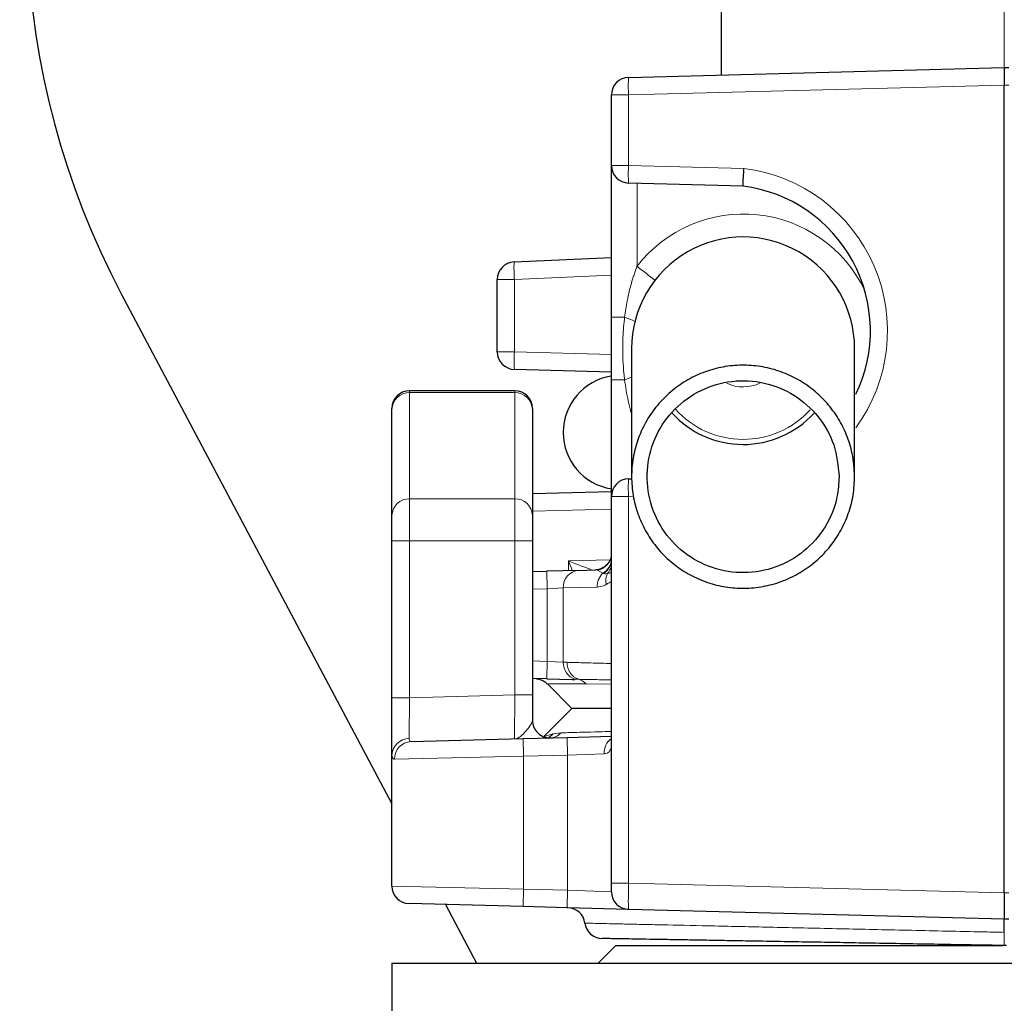
# Model space of a CAD drawing. Units: millimetres. Extents: x 0 to 1277, y 0 to 297.
# Drawn here: x 705 to 709, y 130 to 134 of the extents above; entities that cross this region are included whole.
import ezdxf

# ---------------------------------------------------------------- set-up
doc = ezdxf.new("R2010")
doc.units = ezdxf.units.MM
doc.linetypes.add('SLD-Sólida', pattern=[0])
doc.layers.add('COTAS_', color=5, linetype='SLD-Sólida')

msp = doc.modelspace()

# ---------------------------------------------------------------- hatches: boundary and pattern name
at = {"layer": 'COTAS_', "linetype": 'SLD-Sólida', "lineweight": 18}
h = msp.add_hatch(dxfattribs=at)
h.set_pattern_fill('ANSI31', color=256, style=0)
h.set_pattern_definition([(45, (420, 0.082), (-2.245064, 2.245064), [])])
edge = h.paths.add_edge_path(flags=0)
edge.add_line((744.7391, 128.815), (741.8899, 128.815))
edge.add_arc((741.8899, 129.455), 0.64, 188.6134, 270, ccw=False)
edge.add_arc((716.5391, 125.615), 25, 8.61337, 10.36458)
edge.add_arc((740.5016, 129.9977), 0.64, 10.3646, 87.5)
edge.add_line((740.5295, 130.6371), (739.4516, 130.6841))
edge.add_arc((739.4795, 131.3235), 0.64, 193.9736, 267.5, ccw=False)
edge.add_arc((716.5391, 125.615), 23, 13.97364, 76.02636)
edge.add_arc((722.2476, 148.5555), 0.64, 182.5, 256.0264, ccw=False)
edge.add_line((721.6082, 148.5275), (721.5611, 149.6055))
edge.add_arc((720.9217, 149.5776), 0.64, 2.5, 79.6354)
edge.add_arc((716.5391, 125.615), 25, 79.63542, 81.38663)
edge.add_arc((720.3791, 150.9659), 0.64, 180, 261.3866, ccw=False)
edge.add_line((719.7391, 150.9659), (719.7391, 151.375))
edge.add_arc((719.0991, 151.375), 0.64, 0, 90)
edge.add_line((719.0991, 152.015), (713.9791, 152.015))
edge.add_arc((713.9791, 151.375), 0.64, 90, 180)
edge.add_line((713.3391, 151.375), (713.3391, 150.9659))
edge.add_arc((712.6991, 150.9659), 0.64, 278.6134, 360, ccw=False)
edge.add_arc((716.5391, 125.615), 25, 98.61337, 100.36458)
edge.add_arc((712.1565, 149.5776), 0.64, 100.3646, 177.5)
edge.add_line((711.5171, 149.6055), (711.47, 148.5275))
edge.add_arc((710.8306, 148.5555), 0.64, 283.9736, 357.5, ccw=False)
edge.add_arc((716.5391, 125.615), 23, 103.97364, 166.02636)
edge.add_arc((693.5987, 131.3235), 0.64, 272.5, 346.0264, ccw=False)
edge.add_line((693.6266, 130.6841), (692.5487, 130.6371))
edge.add_arc((692.5766, 129.9977), 0.64, 92.5, 169.6354)
edge.add_arc((716.5391, 125.615), 25, 169.63542, 171.38663)
edge.add_arc((691.1883, 129.455), 0.64, 270, 351.3866, ccw=False)
edge.add_line((691.1883, 128.815), (688.3391, 128.815))
edge.add_line((688.3391, 128.815), (688.3391, 128.755))
edge.add_line((688.3391, 128.755), (687.9391, 128.755))
edge.add_arc((687.9391, 128.355), 0.4, 90, 180)
edge.add_line((687.5391, 128.355), (687.5391, 122.875))
edge.add_arc((687.9391, 122.875), 0.4, 180, 270)
edge.add_line((687.9391, 122.475), (688.3391, 122.475))
edge.add_line((688.3391, 122.475), (688.3391, 122.415))
edge.add_line((688.3391, 122.415), (691.1883, 122.415))
edge.add_arc((691.1883, 121.775), 0.64, 8.6134, 90, ccw=False)
edge.add_arc((716.5391, 125.615), 25, 188.61337, 190.36458)
edge.add_arc((692.5766, 121.2324), 0.64, 190.3646, 267.5)
edge.add_line((692.5487, 120.593), (693.6266, 120.5459))
edge.add_arc((693.5987, 119.9066), 0.64, 13.9736, 87.5, ccw=False)
edge.add_arc((716.5391, 125.615), 23, 193.97364, 256.02636)
edge.add_arc((710.8306, 102.6746), 0.64, 2.5, 76.0264, ccw=False)
edge.add_line((711.47, 102.7025), (711.5171, 101.6246))
edge.add_arc((712.1565, 101.6525), 0.64, 182.5, 259.6354)
edge.add_arc((716.5391, 125.615), 25, 259.63542, 261.38663)
edge.add_arc((712.6991, 100.2642), 0.64, 0, 81.3866, ccw=False)
edge.add_line((713.3391, 100.2642), (713.3391, 97.415))
edge.add_line((713.3391, 97.415), (713.3991, 97.415))
edge.add_line((713.3991, 97.415), (713.3991, 97.015))
edge.add_arc((713.7991, 97.015), 0.4, 180, 270)
edge.add_line((713.7991, 96.615), (719.2791, 96.615))
edge.add_arc((719.2791, 97.015), 0.4, 270, 360)
edge.add_line((719.6791, 97.015), (719.6791, 97.415))
edge.add_line((719.6791, 97.415), (719.7391, 97.415))
edge.add_line((719.7391, 97.415), (719.7391, 100.2642))
edge.add_arc((720.3791, 100.2642), 0.64, 98.6134, 180, ccw=False)
edge.add_arc((716.5391, 125.615), 25, 278.61337, 280.36458)
edge.add_arc((720.9217, 101.6525), 0.64, 280.3646, 357.5)
edge.add_line((721.5611, 101.6246), (721.6082, 102.7025))
edge.add_arc((722.2476, 102.6746), 0.64, 103.9736, 177.5, ccw=False)
edge.add_arc((716.5391, 125.615), 23, 283.97364, 346.02636)
edge.add_arc((739.4795, 119.9066), 0.64, 92.5, 166.0264, ccw=False)
edge.add_line((739.4516, 120.5459), (740.5295, 120.593))
edge.add_arc((740.5016, 121.2324), 0.64, 272.5, 349.6354)
edge.add_arc((716.5391, 125.615), 25, 349.63542, 351.38663)
edge.add_arc((741.8899, 121.775), 0.64, 90, 171.3866, ccw=False)
edge.add_line((741.8899, 122.415), (744.7391, 122.415))
edge.add_line((744.7391, 122.415), (744.7391, 122.475))
edge.add_line((744.7391, 122.475), (745.1391, 122.475))
edge.add_arc((745.1391, 122.875), 0.4, 270, 360)
edge.add_line((745.5391, 122.875), (745.5391, 128.355))
edge.add_arc((745.1391, 128.355), 0.4, 0, 90)
edge.add_line((745.1391, 128.755), (744.7391, 128.755))
edge.add_line((744.7391, 128.755), (744.7391, 128.815))
edge = h.paths.add_edge_path(flags=0)
edge.add_line((719.2791, 96.935), (713.7991, 96.935))
edge.add_arc((713.7991, 97.015), 0.08, 180, 270, ccw=False)
edge.add_line((713.7191, 97.015), (713.7191, 97.735))
edge.add_line((713.7191, 97.735), (713.6591, 97.735))
edge.add_line((713.6591, 97.735), (713.6591, 100.2642))
edge.add_arc((712.6991, 100.2642), 0.96, 0, 81.3866)
edge.add_arc((716.5391, 125.615), 24.68, 259.63542, 261.38663, ccw=False)
edge.add_arc((712.1565, 101.6525), 0.32, 182.5, 259.6354, ccw=False)
edge.add_line((711.8368, 101.6386), (711.7897, 102.7165))
edge.add_arc((710.8306, 102.6746), 0.96, 2.5, 76.0264)
edge.add_arc((716.5391, 125.615), 22.68, 193.97364, 256.02636, ccw=False)
edge.add_arc((693.5987, 119.9066), 0.96, 13.9736, 87.5)
edge.add_line((693.6405, 120.8656), (692.5626, 120.9127))
edge.add_arc((692.5766, 121.2324), 0.32, 190.3646, 267.5, ccw=False)
edge.add_arc((716.5391, 125.615), 24.68, 188.61337, 190.36458, ccw=False)
edge.add_arc((691.1883, 121.775), 0.96, 8.6134, 90)
edge.add_line((691.1883, 122.735), (688.6591, 122.735))
edge.add_line((688.6591, 122.735), (688.6591, 122.795))
edge.add_line((688.6591, 122.795), (687.9391, 122.795))
edge.add_arc((687.9391, 122.875), 0.08, 180, 270, ccw=False)
edge.add_line((687.8591, 122.875), (687.8591, 128.355))
edge.add_arc((687.9391, 128.355), 0.08, 90, 180, ccw=False)
edge.add_line((687.9391, 128.435), (688.6591, 128.435))
edge.add_line((688.6591, 128.435), (688.6591, 128.495))
edge.add_line((688.6591, 128.495), (691.1883, 128.495))
edge.add_arc((691.1883, 129.455), 0.96, 270, 351.3866)
edge.add_arc((716.5391, 125.615), 24.68, 169.63542, 171.38663, ccw=False)
edge.add_arc((692.5766, 129.9977), 0.32, 92.5, 169.6354, ccw=False)
edge.add_line((692.5626, 130.3174), (693.6405, 130.3644))
edge.add_arc((693.5987, 131.3235), 0.96, 272.5, 346.0264)
edge.add_arc((716.5391, 125.615), 22.68, 103.97364, 166.02636, ccw=False)
edge.add_arc((710.8306, 148.5555), 0.96, 283.9736, 357.5)
edge.add_line((711.7897, 148.5136), (711.8368, 149.5915))
edge.add_arc((712.1565, 149.5776), 0.32, 100.3646, 177.5, ccw=False)
edge.add_arc((716.5391, 125.615), 24.68, 98.61337, 100.36458, ccw=False)
edge.add_arc((712.6991, 150.9659), 0.96, 278.6134, 360)
edge.add_line((713.6591, 150.9659), (713.6591, 151.375))
edge.add_arc((713.9791, 151.375), 0.32, 90, 180, ccw=False)
edge.add_line((713.9791, 151.695), (719.0991, 151.695))
edge.add_arc((719.0991, 151.375), 0.32, 0, 90, ccw=False)
edge.add_line((719.4191, 151.375), (719.4191, 150.9659))
edge.add_arc((720.3791, 150.9659), 0.96, 180, 261.3866)
edge.add_arc((716.5391, 125.615), 24.68, 79.63542, 81.38663, ccw=False)
edge.add_arc((720.9217, 149.5776), 0.32, 2.5, 79.6354, ccw=False)
edge.add_line((721.2414, 149.5915), (721.2885, 148.5136))
edge.add_arc((722.2476, 148.5555), 0.96, 182.5, 256.0264)
edge.add_arc((716.5391, 125.615), 22.68, 13.97364, 76.02636, ccw=False)
edge.add_arc((739.4795, 131.3235), 0.96, 193.9736, 267.5)
edge.add_line((739.4376, 130.3644), (740.5156, 130.3174))
edge.add_arc((740.5016, 129.9977), 0.32, 10.3646, 87.5, ccw=False)
edge.add_arc((716.5391, 125.615), 24.68, 8.61337, 10.36458, ccw=False)
edge.add_arc((741.8899, 129.455), 0.96, 188.6134, 270)
edge.add_line((741.8899, 128.495), (744.4191, 128.495))
edge.add_line((744.4191, 128.495), (744.4191, 128.435))
edge.add_line((744.4191, 128.435), (745.1391, 128.435))
edge.add_arc((745.1391, 128.355), 0.08, 0, 90, ccw=False)
edge.add_line((745.2191, 128.355), (745.2191, 122.875))
edge.add_arc((745.1391, 122.875), 0.08, 270, 360, ccw=False)
edge.add_line((745.1391, 122.795), (744.4191, 122.795))
edge.add_line((744.4191, 122.795), (744.4191, 122.735))
edge.add_line((744.4191, 122.735), (741.8899, 122.735))
edge.add_arc((741.8899, 121.775), 0.96, 90, 171.3866)
edge.add_arc((716.5391, 125.615), 24.68, 349.63542, 351.38663, ccw=False)
edge.add_arc((740.5016, 121.2324), 0.32, 272.5, 349.6354, ccw=False)
edge.add_line((740.5156, 120.9127), (739.4376, 120.8656))
edge.add_arc((739.4795, 119.9066), 0.96, 92.5, 166.0264)
edge.add_arc((716.5391, 125.615), 22.68, 283.97364, 346.02636, ccw=False)
edge.add_arc((722.2476, 102.6746), 0.96, 103.9736, 177.5)
edge.add_line((721.2885, 102.7165), (721.2414, 101.6386))
edge.add_arc((720.9217, 101.6525), 0.32, 280.3646, 357.5, ccw=False)
edge.add_arc((716.5391, 125.615), 24.68, 278.61337, 280.36458, ccw=False)
edge.add_arc((720.3791, 100.2642), 0.96, 98.6134, 180)
edge.add_line((719.4191, 100.2642), (719.4191, 97.735))
edge.add_line((719.4191, 97.735), (719.3591, 97.735))
edge.add_line((719.3591, 97.735), (719.3591, 97.015))
edge.add_arc((719.2791, 97.015), 0.08, 270, 360, ccw=False)

# ---------------------------------------------------------------- linework, layer by layer
at = {"color": 7, "linetype": 'SLD-Sólida', "lineweight": 25}
for p, q in [((708.0391, 134.6435), (708.0391, 133.9237)), ((707.617, 133.9126), (709.3291, 133.9574)), ((709.3291, 133.9574), (709.3491, 133.9574)), ((709.3291, 133.8774), (709.3291, 133.8775)), ((709.3291, 130.1974), (709.3291, 133.8774)), ((707.5391, 133.5111), (707.5391, 133.8326)), ((707.5391, 132.8203), (707.5391, 133.5111)), ((708.1391, 133.4174), (707.617, 133.4311)), ((707.0955, 133.0717), (707.5391, 133.0918)), ((707.0191, 132.6618), (707.0191, 132.9917)), ((705.3057, 132.9271), (706.5391, 130.6027)), ((707.5391, 132.5703), (707.097, 132.5819)), ((707.5391, 132.0038), (707.5391, 132.5345)), ((707.0991, 132.4846), (706.6191, 132.4846)), ((706.5391, 132.3996), (706.5391, 132.4046)), ((706.5391, 131.9163), (706.5391, 132.3996)), ((707.1791, 132.4046), (707.1791, 132.3996)), ((707.1791, 132.3996), (707.1791, 131.9163)), ((707.617, 132.0838), (707.6329, 132.0842)), ((707.1791, 132.0167), (707.5391, 132.0261)), ((707.5391, 130.2422), (707.5391, 132.0038)), ((706.5391, 131.8013), (706.5391, 131.9163)), ((707.1791, 131.9163), (707.1791, 131.8013)), ((706.5391, 131.0865), (706.5391, 131.8013)), ((707.1791, 131.8013), (707.1791, 131.0991)), ((707.3905, 131.6667), (707.2449, 131.6629)), ((707.3905, 131.6667), (707.4667, 131.6687)), ((707.1791, 131.6611), (707.2449, 131.6629)), ((707.2449, 131.172), (707.1791, 131.1737)), ((707.2449, 131.172), (707.3596, 131.169)), ((707.2472, 131.1493), (707.3591, 131.0374)), ((706.5391, 130.8254), (706.5391, 131.0865)), ((707.1791, 131.0991), (707.1791, 130.9833)), ((707.3591, 131.0374), (707.2323, 130.9107)), ((707.5391, 131.0374), (707.3591, 131.0374)), ((707.137, 130.9), (707.337, 130.9053)), ((707.337, 130.9053), (707.5391, 130.9106)), ((706.627, 130.8867), (707.137, 130.9)), ((706.5391, 130.2284), (706.5391, 130.8254)), ((707.5391, 130.2022), (707.5391, 130.2422)), ((709.3291, 130.1974), (709.3291, 130.1974)), ((707.137, 130.1348), (706.617, 130.1485)), ((706.7824, 130.1441), (706.9239, 129.8774)), ((707.337, 130.1296), (707.137, 130.1348)), ((707.617, 130.1223), (707.337, 130.1296)), ((709.3291, 130.0774), (707.617, 130.1223)), ((709.3491, 130.0774), (709.3291, 130.0774)), ((707.5591, 129.9574), (707.4791, 129.8774)), ((707.5591, 129.9574), (709.3211, 129.9574)), ((709.3291, 129.9574), (709.3287, 129.9574)), ((706.5391, 129.8774), (706.5391, 129.3974)), ((706.5391, 129.8774), (712.1391, 129.8774))]:
    msp.add_line(p, q, dxfattribs=at)
at = {"color": 8, "linetype": 'SLD-Sólida', "lineweight": 18}
for p, q in [((709.3291, 133.9574), (709.3291, 134.2756)), ((709.3291, 133.8775), (707.617, 133.8326)), ((709.3491, 133.8774), (709.3291, 133.8774)), ((707.5391, 133.8326), (707.617, 133.8326)), ((707.617, 133.8326), (707.617, 133.5111)), ((707.5391, 133.5111), (707.617, 133.5111)), ((707.617, 133.5111), (708.1431, 133.4973)), ((707.6559, 133.4301), (707.6559, 133.052)), ((707.5391, 133.0118), (707.097, 132.9917)), ((707.0191, 132.9917), (707.097, 132.9917)), ((707.097, 132.9917), (707.097, 132.6618)), ((707.5391, 132.8203), (707.5992, 132.8203)), ((707.0191, 132.6618), (707.097, 132.6618)), ((707.097, 132.6618), (707.5391, 132.6503)), ((707.5391, 132.5345), (707.5992, 132.5345)), ((706.6191, 132.4846), (706.6191, 132.4763)), ((706.6191, 132.4763), (706.6191, 131.993)), ((707.0991, 132.4763), (706.6191, 132.4763)), ((707.0991, 132.4763), (707.0991, 132.4846)), ((707.0991, 131.993), (707.0991, 132.4763)), ((706.6191, 131.993), (706.6191, 131.8013)), ((706.6191, 131.993), (707.0991, 131.993)), ((707.0991, 131.8013), (707.0991, 131.993)), ((707.5391, 132.0038), (707.617, 132.0038)), ((707.6408, 132.0044), (707.617, 132.0038)), ((707.617, 132.0038), (707.617, 130.2422)), ((707.5391, 131.9461), (707.1791, 131.9367)), ((706.6191, 131.8013), (706.5391, 131.8013)), ((706.6191, 131.8013), (706.6191, 131.0865)), ((707.0991, 131.8013), (706.6191, 131.8013)), ((707.1791, 131.8013), (707.0991, 131.8013)), ((707.0991, 131.0991), (707.0991, 131.8013)), ((707.3432, 131.7093), (707.5313, 131.7143)), ((707.3432, 131.6654), (707.3432, 131.7093)), ((707.476, 131.667), (707.4667, 131.6687)), ((707.5001, 131.6544), (707.476, 131.667)), ((707.2449, 131.6629), (707.247, 131.5829)), ((707.5034, 131.6529), (707.5001, 131.6544)), ((707.247, 131.5829), (707.1791, 131.5811)), ((707.247, 131.5829), (707.3198, 131.5867)), ((707.247, 131.252), (707.247, 131.5829)), ((707.474, 131.5906), (707.3198, 131.5867)), ((707.3198, 131.5867), (707.3198, 131.2482)), ((707.1791, 131.2538), (707.247, 131.252)), ((707.247, 131.252), (707.2449, 131.172)), ((707.247, 131.252), (707.3198, 131.2482)), ((707.3198, 131.2482), (707.3369, 131.2477)), ((707.3745, 131.1706), (707.3906, 131.1703)), ((707.4239, 131.1494), (707.4086, 131.1496)), ((707.5391, 131.1478), (707.4239, 131.1494)), ((706.6191, 131.0865), (706.5391, 131.0865)), ((706.6191, 131.0865), (706.6171, 130.9)), ((706.6191, 131.0865), (707.0991, 131.0991)), ((707.097, 130.899), (707.0991, 131.0991)), ((707.1791, 131.0991), (707.0991, 131.0991)), ((707.2737, 130.9212), (707.3098, 130.9266)), ((707.337, 130.9053), (707.3391, 130.8253)), ((707.137, 130.9), (707.1391, 130.8201)), ((707.1391, 130.8201), (706.5506, 130.8067)), ((707.3391, 130.8253), (707.1391, 130.8201)), ((707.1391, 130.2148), (707.1391, 130.8201)), ((707.5062, 130.8314), (707.3391, 130.8253)), ((707.3391, 130.2096), (707.3391, 130.8253)), ((706.5391, 130.2284), (707.1391, 130.2148)), ((707.5391, 130.2422), (707.617, 130.2422)), ((707.617, 130.2422), (709.3291, 130.1974)), ((707.1391, 130.2148), (707.137, 130.1348)), ((707.1391, 130.2148), (707.3391, 130.2096)), ((707.3391, 130.2096), (707.337, 130.1296)), ((707.3391, 130.2096), (707.5391, 130.2022)), ((709.3291, 130.1974), (709.3491, 130.1974))]:
    msp.add_line(p, q, dxfattribs=at)
at = {"color": 7, "linetype": 'SLD-Sólida', "lineweight": 25}
for centre, radius, start, end in [((716.5391, 125.615), 25, 103.4735, 166.5265), ((716.5391, 125.615), 23, 103.97364, 166.02636), ((716.5391, 125.615), 22.68, 103.97364, 166.02636), ((708.5511, 134.6491), 3.6739, 156.181, 207.951), ((707.6191, 133.8326), 0.08, 91.5, 180), ((707.6191, 133.5111), 0.08, 180, 268.5), ((708.0536, 132.7574), 0.6655, 334.3066, 82.6174), ((708.1391, 132.6774), 0.508, 0, 180.0043), ((707.0991, 132.9917), 0.08, 92.6026, 180), ((707.0991, 132.6618), 0.08, 180, 268.5), ((707.5791, 132.295), 0.26, 99.0551, 261.1501), ((706.6191, 132.4046), 0.08, 90, 180), ((707.0991, 132.4046), 0.08, 0, 90), ((708.1391, 132.6774), 0.4372, 222.1578, 317.6291), ((707.6191, 132.0038), 0.08, 91.5, 180), ((707.2591, 130.9833), 0.08, 180, 271.5), ((706.6191, 130.2284), 0.08, 180, 268.5), ((707.6191, 130.2022), 0.08, 180, 268.5), ((707.3391, 130.0495), 0.08, 7.1168, 88.5), ((707.4978, 130.0694), 0.08, 187.1329, 269)]:
    msp.add_arc(centre, radius, start, end, dxfattribs=at)
at = {"color": 8, "linetype": 'SLD-Sólida', "lineweight": 18}
for centre, radius, start, end in [((716.5391, 125.615), 24.36, 103.4735, 166.5265), ((716.5391, 125.615), 23.64, 103.97364, 166.02636), ((716.5391, 125.615), 22.5863, 104.24686, 165.75314), ((716.5391, 125.615), 15.7956, 135.97751, 158.58601), ((708.3814, 133.8726), 0.7654, 177.0055, 182.9945), ((708.3814, 133.4711), 0.7654, 177.0055, 182.9945), ((708.0515, 132.7574), 0.7455, 323.741, 82.9421), ((707.8605, 133.0464), 0.7654, 178.1098, 184.0958), ((705.1634, 129.8062), 4.0924, 51.0309, 52.4774), ((707.5248, 132.5747), 0.2566, 61.7532, 73.1594), ((707.8614, 132.6218), 0.7654, 177.0055, 182.9945), ((707.4822, 132.8933), 0.3773, 288.0561, 293.3039), ((708.1391, 132.6774), 0.1751, 244.7423, 296.1404), ((706.6175, 132.3979), 0.0784, 88.8153, 178.7642), ((707.1007, 132.3979), 0.0784, 1.2358, 91.1847), ((708.1391, 132.6774), 0.4142, 221.8111, 317.5898), ((708.3814, 132.0438), 0.7654, 177.0055, 182.9945), ((706.6175, 131.9146), 0.0784, 88.8153, 178.7642), ((707.1007, 131.9146), 0.0784, 1.2358, 91.1847), ((707.4595, 131.7449), 0.0796, 281.9585, 359.8705), ((707.4656, 131.7192), 0.0735, 298.0143, 359.1643), ((707.4659, 131.7158), 0.0732, 300.8235, 359.2669), ((707.3961, 131.5904), 0.0764, 94.2574, 182.8075), ((707.4594, 131.706), 0.0821, 319.5838, 346.1408), ((707.5592, 131.5929), 0.0852, 133.8361, 181.5595), ((707.5857, 131.6185), 0.0724, 151.777, 192.9273), ((707.3983, 131.2454), 0.0785, 177.9781, 252.3766), ((707.4154, 131.2448), 0.0785, 177.8384, 251.6236), ((707.3707, 131.1014), 0.0717, 42.0298, 73.8453), ((707.2187, 130.9741), 0.0762, 293.0165, 316.0867), ((707.2548, 130.9794), 0.0763, 273.2089, 316.1501), ((706.6163, 130.8227), 0.0773, 89.3913, 177.9822), ((706.6298, 130.8075), 0.0792, 92.0415, 180.5974), ((707.5884, 130.8348), 0.0823, 126.8286, 182.3626)]:
    msp.add_arc(centre, radius, start, end, dxfattribs=at)
at = {"color": 7, "linetype": 'SLD-Sólida', "lineweight": 25}
for centre, major_axis, start_param, end_param in [((709.3301, 133.8774), (-0.001, 0.08), 0, 1.570282), ((709.3307, 130.1974), (0.0016, 0.12), 1.57131, 3.141593)]:
    msp.add_ellipse(centre, major_axis=major_axis, ratio=0.013086, start_param=start_param, end_param=end_param, dxfattribs=at)
at = {"color": 8, "linetype": 'SLD-Sólida', "lineweight": 18}
for centre, major_axis, ratio, start_param, end_param in [((708.1408, 132.6774), (0.6127, 0), 0.999997, 0.450889, 2.483891), ((707.3411, 131.7093), (0.1968, -0.0749), 0.003536, 0.980716, 1.561501), ((707.3411, 131.7093), (-0.08, 0.1948), 0.009199, 4.483789, 4.708613), ((707.6191, 130.2423), (0.0021, 0.12), 0.017444, 1.571329, 3.14144)]:
    msp.add_ellipse(centre, major_axis=major_axis, ratio=ratio, start_param=start_param, end_param=end_param, dxfattribs=at)
at = {"color": 7, "linetype": 'SLD-Sólida', "lineweight": 25}
for points, knots in [([(708.1391, 133.4174), (708.139, 133.4175), (708.1389, 133.4176), (708.1388, 133.4185), (708.1388, 133.4199), (708.1387, 133.4219), (708.1388, 133.4252), (708.1389, 133.4296), (708.1391, 133.4349), (708.1393, 133.4394), (708.1396, 133.4442), (708.1399, 133.4494), (708.1402, 133.455), (708.1406, 133.4608), (708.1409, 133.4669), (708.1414, 133.4733), (708.1419, 133.4803), (708.1424, 133.488), (708.1428, 133.4938), (708.1431, 133.4969), (708.1431, 133.4973)], [0, 0, 0, 0, 0.052777, 0.105922, 0.160222, 0.214922, 0.267699, 0.375046, 0.429742, 0.482553, 0.53573, 0.590061, 0.64479, 0.697666, 0.750908, 0.805306, 0.860103, 0.925125, 0.990832, 1, 1, 1, 1]), ([(707.5391, 132.5345), (707.5391, 132.5658), (707.5391, 132.6611), (707.5391, 132.7563), (707.5391, 132.8203)], [0, 0, 0, 0, 0.328285, 1, 1, 1, 1]), ([(707.6311, 132.6774), (707.6311, 132.6774), (707.6311, 132.6773), (707.6311, 132.6768), (707.6311, 132.6761), (707.6311, 132.6751), (707.6311, 132.6739), (707.6311, 132.6726), (707.6311, 132.6712), (707.6311, 132.6698), (707.6311, 132.6683), (707.6311, 132.6667), (707.6311, 132.6652), (707.6311, 132.6638), (707.6311, 132.6624), (707.6311, 132.6596), (707.6311, 132.6552), (707.6311, 132.6485), (707.6311, 132.6299), (707.6311, 132.5762), (707.6311, 132.4451), (707.6311, 132.3184), (707.6311, 132.2481), (707.6311, 132.2377), (707.6311, 132.2275), (707.6311, 132.2175), (707.6311, 132.2079), (707.6311, 132.1988), (707.6311, 132.1901), (707.6311, 132.1833), (707.6311, 132.1778), (707.6311, 132.1735), (707.6311, 132.1687), (707.6311, 132.1635), (707.6311, 132.1578), (707.6311, 132.1518), (707.6311, 132.1454), (707.6311, 132.1385), (707.6311, 132.1312), (707.6311, 132.1234), (707.6311, 132.1153), (707.6311, 132.107), (707.6311, 132.0996), (707.6311, 132.0951), (707.6311, 132.0934)], [0, 0, 0, 0, 0.0121931, 0.023801, 0.0348256, 0.0452686, 0.0551313, 0.0644152, 0.0731214, 0.081251, 0.0891501, 0.0964183, 0.1030563, 0.1090649, 0.1146112, 0.1201624, 0.1402552, 0.1607665, 0.1816404, 0.293716, 0.493853, 0.7485738, 0.7625832, 0.7765925, 0.7906024, 0.8044909, 0.8179124, 0.830844, 0.8432833, 0.8552562, 0.8609751, 0.8674134, 0.8745731, 0.8824566, 0.8910667, 0.9004063, 0.9104789, 0.9212879, 0.9334061, 0.9463422, 0.9601017, 0.9746907, 0.9901159, 1, 1, 1, 1]), ([(708.6471, 132.0934), (708.6471, 132.0947), (708.6471, 132.0984), (708.6471, 132.1046), (708.6471, 132.1116), (708.6471, 132.1184), (708.6471, 132.125), (708.6471, 132.1312), (708.6471, 132.1369), (708.6471, 132.1422), (708.6471, 132.1469), (708.6471, 132.1514), (708.6471, 132.1555), (708.6471, 132.1593), (708.6471, 132.1661), (708.6471, 132.1763), (708.6471, 132.1903), (708.6471, 132.226), (708.6471, 132.309), (708.6471, 132.426), (708.6471, 132.5359), (708.6471, 132.59), (708.6471, 132.6162), (708.6471, 132.6237), (708.6471, 132.6307), (708.6471, 132.6372), (708.6471, 132.6431), (708.6471, 132.6483), (708.6471, 132.652), (708.6471, 132.6545), (708.6471, 132.6562), (708.6471, 132.6579), (708.6471, 132.6597), (708.6471, 132.6616), (708.6471, 132.6635), (708.6471, 132.6655), (708.6471, 132.6674), (708.6471, 132.6692), (708.6471, 132.6709), (708.6471, 132.6724), (708.6471, 132.6738), (708.6471, 132.675), (708.6471, 132.676), (708.6471, 132.6768), (708.6471, 132.6773), (708.6471, 132.6774), (708.6471, 132.6774)], [0, 0, 0, 0, 0.007636, 0.020908, 0.033435, 0.045223, 0.056278, 0.066602, 0.076199, 0.084362, 0.091921, 0.098876, 0.105231, 0.11099, 0.116521, 0.136535, 0.156956, 0.177773, 0.289946, 0.490255, 0.617724, 0.745192, 0.761217, 0.777241, 0.793265, 0.809137, 0.824382, 0.838968, 0.852894, 0.857628, 0.862883, 0.868747, 0.875221, 0.882305, 0.889857, 0.898, 0.906733, 0.916059, 0.924886, 0.934187, 0.943962, 0.954213, 0.964941, 0.976147, 0.987833, 1, 1, 1, 1]), ([(708.6471, 132.0933), (708.6457, 132.0652), (708.643, 132.0081), (708.6208, 131.9251), (708.5858, 131.8463), (708.5381, 131.7751), (708.4788, 131.7124), (708.4103, 131.6609), (708.3335, 131.6214), (708.2519, 131.5955), (708.1663, 131.5836), (708.0808, 131.5862), (707.9961, 131.6033), (707.9162, 131.6341), (707.842, 131.6783), (707.7768, 131.7338), (707.7214, 131.8), (707.6782, 131.874), (707.6478, 131.9548), (707.6316, 132.0389), (707.6297, 132.1253), (707.6422, 132.21), (707.669, 132.2921), (707.7088, 132.3679), (707.7613, 132.4365), (707.8239, 132.4948), (707.8961, 132.5422), (707.9746, 132.5765), (708.0584, 132.5974), (708.1438, 132.6038), (708.2298, 132.5956), (708.3125, 132.5734), (708.3909, 132.5373), (708.4616, 132.489), (708.5237, 132.4289), (708.5744, 132.3599), (708.6129, 132.2827), (708.6411, 132.1937), (708.6449, 132.129), (708.6471, 132.0933)], [0, 0, 0, 0, 0.026465, 0.053697, 0.080162, 0.107395, 0.13386, 0.161092, 0.187555, 0.214787, 0.241249, 0.26848, 0.294942, 0.322172, 0.348635, 0.375865, 0.402328, 0.429559, 0.456023, 0.483255, 0.50972, 0.536953, 0.563418, 0.590651, 0.617115, 0.644348, 0.670812, 0.698043, 0.724506, 0.751737, 0.778199, 0.805429, 0.831892, 0.859122, 0.885585, 0.912815, 0.939279, 0.966511, 1, 1, 1, 1]), ([(708.5763, 132.0933), (708.5715, 132.1425), (708.5618, 132.2408), (708.4864, 132.3717), (708.3754, 132.4712), (708.2368, 132.5281), (708.0875, 132.5359), (707.9439, 132.4939), (707.8223, 132.4067), (707.7365, 132.2842), (707.696, 132.1402), (707.7055, 131.9908), (707.7638, 131.8531), (707.8645, 131.7424), (707.9962, 131.6713), (708.1439, 131.6478), (708.2911, 131.6745), (708.4213, 131.7484), (708.519, 131.8612), (708.5694, 131.983), (708.5744, 132.0627), (708.5763, 132.0933)], [0, 0, 0, 0, 0.053691, 0.107382, 0.161072, 0.214761, 0.268448, 0.322134, 0.37582, 0.429508, 0.483197, 0.536888, 0.59058, 0.644271, 0.69796, 0.751647, 0.805333, 0.859019, 0.912706, 0.966395, 1, 1, 1, 1]), ([(707.5379, 131.7428), (707.5381, 131.7391), (707.5388, 131.7258), (707.5286, 131.7029), (707.5092, 131.6819), (707.487, 131.6712), (707.4721, 131.6684), (707.4671, 131.6687), (707.4669, 131.6687)], [0, 0, 0, 0, 0.096704, 0.344474, 0.592774, 0.803004, 0.992408, 1, 1, 1, 1]), ([(707.197, 131.1732), (707.1975, 131.1732), (707.1984, 131.1731), (707.2024, 131.1726), (707.2087, 131.1715), (707.2206, 131.1679), (707.2351, 131.1613), (707.243, 131.1523), (707.2463, 131.1485)], [0, 0, 0, 0, 0.191688, 0.311913, 0.415707, 0.554023, 0.812857, 1, 1, 1, 1]), ([(707.3596, 131.169), (707.3613, 131.169), (707.3645, 131.169), (707.3685, 131.1693), (707.3718, 131.1698), (707.3736, 131.1703), (707.3744, 131.1706), (707.3745, 131.1706)], [0, 0, 0, 0, 0.243296, 0.487589, 0.734436, 0.981971, 1, 1, 1, 1]), ([(709.3291, 130.0174), (709.3291, 130.021), (709.3291, 130.0346), (709.3291, 130.0553), (709.3291, 130.0738), (709.3291, 130.0762), (709.3291, 130.0774)], [0, 0, 0, 0, 0.106749, 0.404499, 0.70225, 1, 1, 1, 1]), ([(709.3287, 129.9574), (709.304, 129.9579), (709.2285, 129.9592), (709.1019, 129.9614), (708.9492, 129.9641), (708.7975, 129.9667), (708.6502, 129.9693), (708.5088, 129.9718), (708.3736, 129.9741), (708.2437, 129.9764), (708.1221, 129.9785), (708.0098, 129.9805), (707.9073, 129.9823), (707.8138, 129.9839), (707.7045, 129.9858), (707.618, 129.9873), (707.5562, 129.9884), (707.5222, 129.989), (707.5005, 129.9894), (707.4978, 129.9894), (707.4965, 129.9894)], [0, 0, 0, 0, 0.025604, 0.078642, 0.132048, 0.186613, 0.241579, 0.294572, 0.347932, 0.40245, 0.457369, 0.510323, 0.564032, 0.618124, 0.673003, 0.779561, 0.833647, 0.888521, 0.944048, 1, 1, 1, 1]), ([(709.3391, 129.9574), (709.3379, 129.9574), (709.3358, 129.9574), (709.3333, 129.9574), (709.3314, 129.9574), (709.3302, 129.9574), (709.3294, 129.9574), (709.3291, 129.9574), (709.3291, 129.9574), (709.3291, 129.9574)], [0, 0, 0, 0, 0.320176, 0.539036, 0.690046, 0.846333, 0.909699, 0.963528, 1, 1, 1, 1])]:
    msp.add_open_spline(points, degree=3, knots=knots, dxfattribs=at)
at = {"color": 8, "linetype": 'SLD-Sólida', "lineweight": 18}
for points, knots in [([(707.5992, 132.8203), (707.6009, 132.8328), (707.6042, 132.8576), (707.6099, 132.8889), (707.6165, 132.9211), (707.6244, 132.9542), (707.6336, 132.9871), (707.642, 133.0131), (707.6486, 133.0327), (707.6535, 133.0455), (707.6559, 133.052)], [0, 0, 0, 0, 0.1571585, 0.3145089, 0.3997565, 0.5704141, 0.7417213, 0.8276671, 0.9137958, 1, 1, 1, 1]), ([(707.5992, 132.5345), (707.5981, 132.5445), (707.5948, 132.5743), (707.5919, 132.6143), (707.5905, 132.6544), (707.5903, 132.6848), (707.5909, 132.7152), (707.5923, 132.7456), (707.5949, 132.7807), (707.5976, 132.8056), (707.5992, 132.8203)], [0, 0, 0, 0, 0.104709, 0.314445, 0.419488, 0.525482, 0.631565, 0.737909, 0.844339, 1, 1, 1, 1]), ([(707.6311, 132.3781), (707.6298, 132.3825), (707.6237, 132.4023), (707.6154, 132.4383), (707.6059, 132.4861), (707.6014, 132.5184), (707.5992, 132.5345)], [0, 0, 0, 0, 0.085473, 0.388661, 0.694012, 1, 1, 1, 1]), ([(707.5219, 131.6528), (707.519, 131.652), (707.5133, 131.6505), (707.5074, 131.6515), (707.5042, 131.6526), (707.5034, 131.6529)], [0, 0, 0, 0, 0.418801, 0.847285, 1, 1, 1, 1]), ([(707.5391, 131.6554), (707.5384, 131.6554), (707.5362, 131.6552), (707.5318, 131.6546), (707.5267, 131.6538), (707.5232, 131.653), (707.5219, 131.6528)], [0, 0, 0, 0, 0.1022, 0.312221, 0.741897, 1, 1, 1, 1]), ([(707.5151, 131.6023), (707.5122, 131.6007), (707.4985, 131.5933), (707.4848, 131.5918), (707.474, 131.5906)], [0, 0, 0, 0, 0.2168475, 1, 1, 1, 1]), ([(707.5391, 131.6136), (707.5387, 131.6136), (707.535, 131.6135), (707.5292, 131.6104), (707.5217, 131.6063), (707.5173, 131.6036), (707.5151, 131.6023)], [0, 0, 0, 0, 0.042602, 0.436157, 0.717979, 1, 1, 1, 1]), ([(707.3369, 131.2477), (707.3604, 131.2471), (707.4117, 131.2458), (707.48, 131.2439), (707.5281, 131.2426), (707.5391, 131.2423)], [0, 0, 0, 0, 0.394664, 0.861812, 1, 1, 1, 1]), ([(707.3906, 131.1703), (707.4021, 131.1701), (707.425, 131.1697), (707.4729, 131.1687), (707.5131, 131.1678), (707.5391, 131.1672)], [0, 0, 0, 0, 0.261237, 0.522854, 1, 1, 1, 1]), ([(707.4086, 131.1496), (707.3917, 131.1497), (707.3578, 131.15), (707.316, 131.1503), (707.2817, 131.1504), (707.2583, 131.1504), (707.2466, 131.1503), (707.2476, 131.1502), (707.248, 131.1501)], [0, 0, 0, 0, 0.165201, 0.331139, 0.51945, 0.708844, 0.901611, 1, 1, 1, 1]), ([(707.097, 130.899), (707.0971, 130.899), (707.0992, 130.899), (707.1033, 130.8996), (707.1094, 130.9014), (707.1155, 130.9042), (707.1236, 130.9093), (707.1337, 130.9177), (707.1464, 130.931), (707.1595, 130.9468), (707.1703, 130.9619), (707.1776, 130.9743), (707.1786, 130.9802), (707.1791, 130.9833)], [0, 0, 0, 0, 0.002048, 0.067933, 0.134042, 0.199129, 0.264408, 0.390744, 0.517934, 0.661433, 0.805112, 0.901763, 1, 1, 1, 1]), ([(707.2327, 130.9104), (707.2325, 130.9103), (707.232, 130.9102), (707.2407, 130.9125), (707.2555, 130.9164), (707.2676, 130.9196), (707.2737, 130.9212)], [0, 0, 0, 0, 0.154859, 0.535018, 0.767137, 1, 1, 1, 1]), ([(707.3098, 130.9266), (707.3244, 130.927), (707.3684, 130.9282), (707.4414, 130.9301), (707.5198, 130.9322), (707.5391, 130.9327)], [0, 0, 0, 0, 0.273189, 0.820849, 1, 1, 1, 1]), ([(706.6171, 130.9), (706.6181, 130.8942), (706.6193, 130.887), (706.6257, 130.8867), (706.627, 130.8867)], [0, 0, 0, 0, 0.797301, 1, 1, 1, 1]), ([(707.5391, 130.8795), (707.5391, 130.8772), (707.539, 130.8725), (707.5383, 130.8626), (707.5359, 130.8505), (707.5295, 130.8397), (707.5199, 130.833), (707.5108, 130.8319), (707.5062, 130.8314)], [0, 0, 0, 0, 0.08045, 0.161178, 0.372426, 0.591546, 0.791653, 1, 1, 1, 1]), ([(706.5506, 130.8067), (706.5491, 130.8068), (706.5417, 130.8072), (706.5403, 130.8174), (706.5391, 130.8254)], [0, 0, 0, 0, 0.2017, 1, 1, 1, 1]), ([(707.4185, 130.0595), (707.4199, 130.0594), (707.4227, 130.0594), (707.445, 130.0589), (707.4913, 130.0579), (707.5643, 130.0563), (707.6621, 130.0541), (707.7757, 130.0516), (707.9122, 130.0486), (708.0683, 130.0452), (708.1941, 130.0424), (708.3276, 130.0395), (708.47, 130.0363), (708.6183, 130.0331), (708.7708, 130.0297), (708.9269, 130.0263), (709.0878, 130.0227), (709.2228, 130.0198), (709.3035, 130.018), (709.3291, 130.0174)], [0, 0, 0, 0, 0.0555508, 0.1115271, 0.1644935, 0.2722281, 0.3271253, 0.3800907, 0.4878216, 0.5427157, 0.5957066, 0.6490655, 0.7035848, 0.758505, 0.8115241, 0.8649113, 0.9194599, 0.9744096, 1, 1, 1, 1]), ([(709.3287, 129.9574), (709.3286, 129.9578), (709.3285, 129.9584), (709.3285, 129.9647), (709.3286, 129.9773), (709.3288, 129.9967), (709.329, 130.0109), (709.3291, 130.0174)], [0, 0, 0, 0, 0.157236, 0.3053452, 0.5731189, 0.8047124, 1, 1, 1, 1])]:
    msp.add_open_spline(points, degree=3, knots=knots, dxfattribs=at)

doc.saveas('drawing.dxf')
